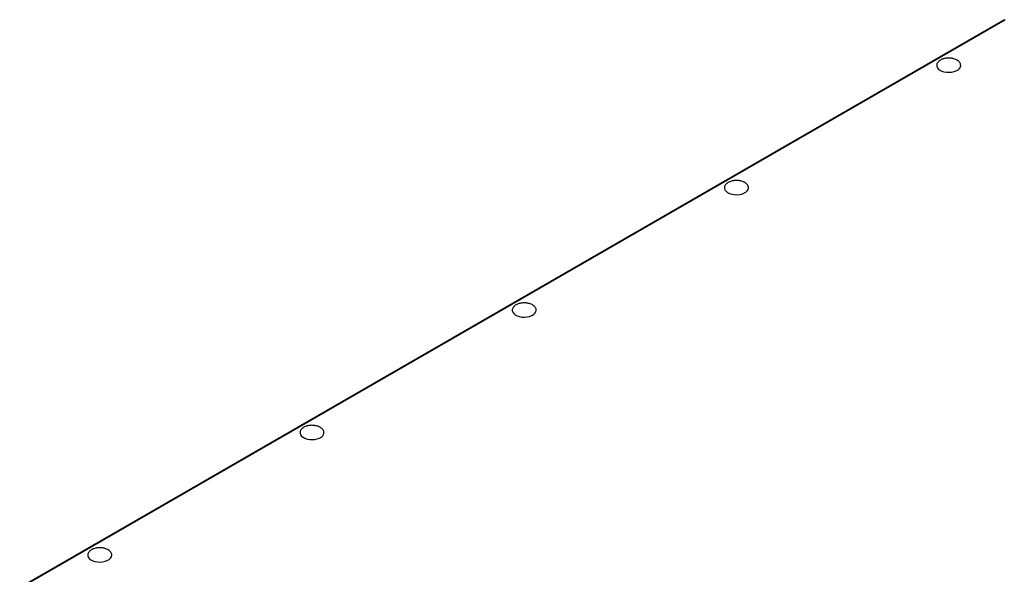
# Model space of a CAD drawing. Units: millimetres. Extents: x 574 to 7669, y 130 to 5186.
# Drawn here: x 3912 to 4568, y 2053 to 2423 of the extents above; entities that cross this region are included whole.
import ezdxf

# ---------------------------------------------------------------- set-up
doc = ezdxf.new("R2010")
doc.units = ezdxf.units.MM

msp = doc.modelspace()

# ---------------------------------------------------------------- linework, layer by layer
at = {"color": 7, "linetype": 'Continuous', "lineweight": 25}
for p, q in [((4568.14, 2422.75), (3912.16, 2044.06)), ((4568.65, 2422.56), (3913.08, 2044.11))]:
    msp.add_line(p, q, dxfattribs=at)
at = {"color": 7, "linetype": 'Continuous', "lineweight": 25, "flags": 128}
for points in [[(4523.18, 2392.34), (4523.2, 2391.93), (4523.53, 2390.95), (4524.21, 2390.03), (4525.22, 2389.22), (4526.51, 2388.55), (4528.02, 2388.06), (4529.67, 2387.77), (4531.39, 2387.69), (4533.11, 2387.82), (4534.73, 2388.17), (4536.19, 2388.7), (4537.41, 2389.41), (4538.35, 2390.25), (4538.94, 2391.19), (4539.18, 2392.18), (4539.17, 2392.5)], [(4381.76, 2310.7), (4381.78, 2310.29), (4382.11, 2309.31), (4382.79, 2308.39), (4383.8, 2307.58), (4385.09, 2306.91), (4386.6, 2306.42), (4388.25, 2306.13), (4389.97, 2306.05), (4391.69, 2306.18), (4393.31, 2306.53), (4394.77, 2307.06), (4395.99, 2307.77), (4396.92, 2308.61), (4397.52, 2309.55), (4397.75, 2310.54), (4397.75, 2310.86)], [(4240.34, 2229.06), (4240.36, 2228.65), (4240.69, 2227.67), (4241.37, 2226.75), (4242.38, 2225.94), (4243.67, 2225.27), (4245.17, 2224.78), (4246.83, 2224.49), (4248.55, 2224.41), (4250.27, 2224.54), (4251.89, 2224.88), (4253.35, 2225.42), (4254.57, 2226.13), (4255.5, 2226.97), (4256.1, 2227.91), (4256.33, 2228.9), (4256.33, 2229.22)], [(4098.91, 2147.42), (4098.94, 2147.01), (4099.27, 2146.03), (4099.95, 2145.11), (4100.96, 2144.3), (4102.25, 2143.63), (4103.75, 2143.14), (4105.41, 2142.85), (4107.13, 2142.76), (4108.84, 2142.9), (4110.47, 2143.24), (4111.93, 2143.78), (4113.15, 2144.49), (4114.08, 2145.33), (4114.68, 2146.27), (4114.91, 2147.26), (4114.91, 2147.58)], [(3957.49, 2065.78), (3957.52, 2065.37), (3957.85, 2064.39), (3958.53, 2063.47), (3959.54, 2062.66), (3960.83, 2061.99), (3962.33, 2061.5), (3963.99, 2061.21), (3965.71, 2061.12), (3967.42, 2061.26), (3969.05, 2061.6), (3970.5, 2062.14), (3971.73, 2062.85), (3972.66, 2063.69), (3973.26, 2064.63), (3973.49, 2065.62), (3973.49, 2065.94)]]:
    msp.add_lwpolyline(points, dxfattribs=at)
at = {"color": 7, "linetype": 'Continuous', "lineweight": 25}
for points, knots in [([(4568.14, 2422.75), (4568.21, 2422.77), (4568.35, 2422.8), (4568.55, 2422.64), (4568.65, 2422.56)], [0, 0, 0, 0, 0.499951, 1, 1, 1, 1]), ([(4531.18, 2397.2), (4530.61, 2397.18), (4529.82, 2397.15), (4528.68, 2396.97), (4527.74, 2396.75), (4526.68, 2396.38), (4525.67, 2395.89), (4524.76, 2395.27), (4524, 2394.53), (4523.46, 2393.68), (4523.19, 2392.94), (4523.21, 2392.48), (4523.22, 2392.34)], [0, 0, 0, 0, 0.13917, 0.195458, 0.288878, 0.38618, 0.490561, 0.599478, 0.711921, 0.827319, 0.945645, 1, 1, 1, 1]), ([(4539.14, 2392.53), (4539.14, 2392.62), (4539.15, 2393.04), (4538.86, 2393.76), (4538.27, 2394.63), (4537.43, 2395.4), (4536.4, 2396.05), (4535.25, 2396.55), (4534.16, 2396.87), (4533.14, 2397.07), (4532.17, 2397.18), (4531.5, 2397.2), (4531.18, 2397.2)], [0, 0, 0, 0, 0.03522, 0.164619, 0.285485, 0.407157, 0.529023, 0.64848, 0.752783, 0.830473, 0.918596, 1, 1, 1, 1]), ([(4389.76, 2315.56), (4389.19, 2315.54), (4388.4, 2315.51), (4387.26, 2315.33), (4386.32, 2315.11), (4385.26, 2314.74), (4384.25, 2314.25), (4383.33, 2313.63), (4382.57, 2312.88), (4382.04, 2312.04), (4381.77, 2311.3), (4381.79, 2310.84), (4381.8, 2310.7)], [0, 0, 0, 0, 0.139169, 0.19545, 0.288869, 0.386181, 0.490561, 0.599479, 0.711922, 0.827319, 0.945646, 1, 1, 1, 1]), ([(4397.72, 2310.89), (4397.72, 2310.98), (4397.73, 2311.4), (4397.44, 2312.12), (4396.85, 2312.99), (4396.01, 2313.76), (4394.98, 2314.41), (4393.83, 2314.9), (4392.74, 2315.22), (4391.72, 2315.42), (4390.75, 2315.54), (4390.08, 2315.55), (4389.76, 2315.56)], [0, 0, 0, 0, 0.0352264, 0.1646247, 0.285489, 0.40716, 0.5290253, 0.6484809, 0.7527833, 0.8304678, 0.9185904, 1, 1, 1, 1]), ([(4248.34, 2233.92), (4247.77, 2233.9), (4246.98, 2233.87), (4245.84, 2233.69), (4244.9, 2233.46), (4243.84, 2233.1), (4242.83, 2232.61), (4241.91, 2231.98), (4241.15, 2231.24), (4240.62, 2230.4), (4240.35, 2229.66), (4240.37, 2229.2), (4240.37, 2229.06)], [0, 0, 0, 0, 0.1391695, 0.195454, 0.2888734, 0.3861808, 0.4905559, 0.5994784, 0.7119216, 0.8273191, 0.9456455, 1, 1, 1, 1]), ([(4256.3, 2229.24), (4256.3, 2229.33), (4256.31, 2229.76), (4256.01, 2230.48), (4255.43, 2231.35), (4254.59, 2232.12), (4253.56, 2232.77), (4252.41, 2233.26), (4251.32, 2233.58), (4250.3, 2233.78), (4249.33, 2233.9), (4248.66, 2233.91), (4248.34, 2233.92)], [0, 0, 0, 0, 0.0352265, 0.1646223, 0.2854869, 0.4071582, 0.5290236, 0.6484805, 0.7527813, 0.8304708, 0.9185935, 1, 1, 1, 1]), ([(4106.91, 2152.28), (4106.35, 2152.26), (4105.56, 2152.23), (4104.42, 2152.05), (4103.47, 2151.82), (4102.42, 2151.46), (4101.41, 2150.97), (4100.49, 2150.34), (4099.73, 2149.6), (4099.2, 2148.76), (4098.92, 2148.02), (4098.95, 2147.56), (4098.95, 2147.42)], [0, 0, 0, 0, 0.139169, 0.195453, 0.288872, 0.386179, 0.490559, 0.599476, 0.711919, 0.827316, 0.945646, 1, 1, 1, 1]), ([(4114.87, 2147.6), (4114.88, 2147.69), (4114.89, 2148.12), (4114.59, 2148.83), (4114.01, 2149.71), (4113.17, 2150.48), (4112.13, 2151.13), (4110.99, 2151.62), (4109.9, 2151.94), (4108.87, 2152.14), (4107.91, 2152.26), (4107.24, 2152.27), (4106.91, 2152.28)], [0, 0, 0, 0, 0.035223, 0.164622, 0.285486, 0.407158, 0.529023, 0.64848, 0.752781, 0.830471, 0.918593, 1, 1, 1, 1]), ([(3965.49, 2070.64), (3964.93, 2070.62), (3964.13, 2070.59), (3963, 2070.4), (3962.05, 2070.18), (3961, 2069.82), (3959.98, 2069.32), (3959.07, 2068.7), (3958.31, 2067.96), (3957.78, 2067.12), (3957.5, 2066.37), (3957.52, 2065.92), (3957.53, 2065.78)], [0, 0, 0, 0, 0.139171, 0.195455, 0.288874, 0.386181, 0.490556, 0.599476, 0.711921, 0.827318, 0.945646, 1, 1, 1, 1]), ([(3973.45, 2065.96), (3973.46, 2066.05), (3973.47, 2066.48), (3973.17, 2067.19), (3972.59, 2068.07), (3971.75, 2068.84), (3970.71, 2069.49), (3969.57, 2069.98), (3968.48, 2070.3), (3967.45, 2070.5), (3966.49, 2070.62), (3965.82, 2070.63), (3965.49, 2070.64)], [0, 0, 0, 0, 0.035223, 0.164621, 0.285486, 0.407158, 0.529024, 0.648481, 0.752782, 0.830472, 0.918593, 1, 1, 1, 1])]:
    msp.add_open_spline(points, degree=3, knots=knots, dxfattribs=at)

doc.saveas('drawing.dxf')
